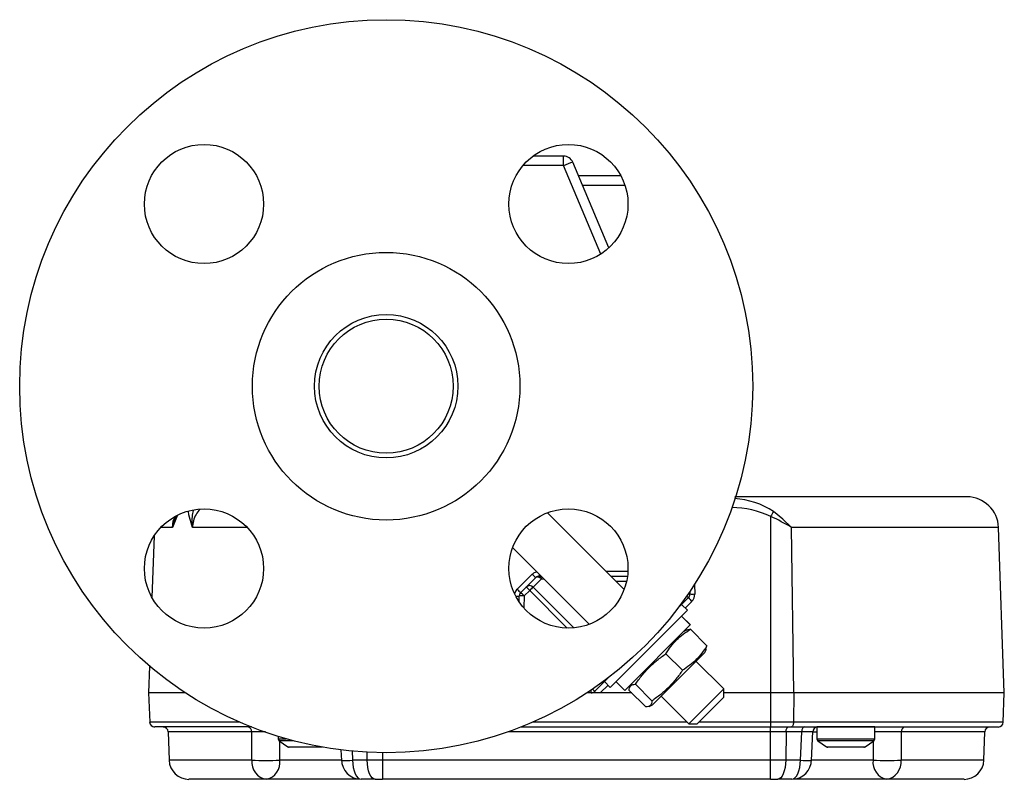
# Model space of a CAD drawing. Units: millimetres. Extents: x -185 to 469, y -217 to 522.
# Drawn here: x 83 to 241, y 285 to 407 of the extents above; entities that cross this region are included whole.
import ezdxf

# ---------------------------------------------------------------- set-up
doc = ezdxf.new("R2010")
doc.units = ezdxf.units.MM

msp = doc.modelspace()

# ---------------------------------------------------------------- linework, layer by layer
at = {"color": 7, "linetype": 'Continuous', "lineweight": 25}
for p, q in [((169.99, 384.76), (165.09, 384.76)), ((169.99, 383.23), (169.99, 384.76)), ((177.24, 370.06), (171.46, 383.79)), ((179.06, 381.59), (172.39, 381.59)), ((234.64, 330.15), (197.47, 330.15)), ((107.82, 326.92), (107.74, 326.68)), ((179.71, 315.32), (167.41, 327.61)), ((203.19, 327.01), (203.19, 298.72)), ((206.92, 298.72), (206.55, 325.25)), ((240.64, 298.72), (239.72, 325.25)), ((104.36, 323.89), (104.02, 314.02)), ((161.82, 322.03), (174.12, 309.73)), ((162.56, 315.33), (164.98, 317.75)), ((166.11, 317.45), (166.4, 317.45)), ((177.57, 317.45), (180.24, 317.45)), ((163.12, 314.8), (164.01, 315.68)), ((164.01, 315.68), (165.54, 317.22)), ((165.13, 315.68), (166.43, 316.99)), ((171.65, 309.16), (165.13, 315.68)), ((162.86, 313.32), (162.89, 314.26)), ((164.57, 315.15), (163.68, 314.26)), ((190.22, 314.95), (190.23, 314.57)), ((190, 313.99), (188.33, 312.32)), ((189.84, 311.96), (188.9, 312.89)), ((189.84, 311.96), (177.48, 299.6)), ((190.29, 309.61), (188.89, 311.01)), ((188.92, 311.04), (190.32, 309.64)), ((179.8, 299.12), (190.29, 309.61)), ((190.32, 309.64), (190.29, 309.61)), ((189.79, 308.83), (189.26, 308.58)), ((190.32, 308.92), (189.82, 308.76)), ((192.97, 306.27), (190.32, 308.92)), ((192.81, 305.78), (192.97, 306.27)), ((186.41, 305.01), (189.06, 302.36)), ((192.63, 305.21), (187.06, 299.64)), ((192.63, 305.21), (192.88, 305.75)), ((195.66, 299.37), (191.22, 303.8)), ((103.63, 303.01), (103.48, 298.72)), ((177.11, 301.1), (174.96, 298.95)), ((176.55, 300.54), (177.48, 299.6)), ((178.4, 300.52), (179.8, 299.12)), ((180.86, 300.18), (180.61, 299.65)), ((181.51, 300.11), (184.16, 297.46)), ((103.48, 298.72), (103.65, 294.02)), ((109.39, 298.72), (103.48, 298.72)), ((174.4, 298.72), (173.74, 298.72)), ((175.17, 298.72), (174.4, 298.72)), ((175.88, 298.72), (175.17, 298.72)), ((180.92, 298.72), (175.88, 298.72)), ((180.52, 299.12), (183.17, 296.47)), ((187.06, 299.64), (184.23, 296.81)), ((190.07, 293.78), (195.66, 299.37)), ((195.66, 298.02), (195.66, 299.37)), ((203.18, 298.72), (195.66, 298.72)), ((203.19, 298.72), (203.18, 298.72)), ((203.18, 298.72), (203.18, 294.02)), ((206.92, 298.72), (203.19, 298.72)), ((206.9, 298.72), (206.84, 294.02)), ((240.64, 298.72), (206.92, 298.72)), ((240.48, 294.02), (240.64, 298.72)), ((183.69, 296.56), (184.23, 296.81)), ((185.63, 298.22), (190.07, 293.78)), ((195.66, 298.02), (191.41, 293.78)), ((190.07, 293.78), (191.41, 293.78)), ((206.84, 294.02), (203.18, 294.02)), ((203.18, 294.02), (203.18, 293.26)), ((119.95, 293.26), (104.44, 293.26)), ((106.61, 292.49), (106.77, 287.94)), ((120.01, 287.94), (120.01, 292.49)), ((163.21, 293.26), (203.18, 293.26)), ((203.18, 293.26), (206.52, 293.26)), ((203.18, 292.49), (203.18, 293.26)), ((205.66, 292.49), (203.18, 292.49)), ((203.18, 287.94), (203.18, 292.49)), ((205.66, 292.49), (205.6, 287.94)), ((208.18, 292.49), (205.66, 292.49)), ((206.52, 293.26), (239.69, 293.26)), ((207.96, 287.94), (208.18, 292.49)), ((209.73, 287.9), (209.95, 292.54)), ((210.61, 293.26), (210.61, 291.36)), ((219.88, 293.26), (210.61, 293.26)), ((219.88, 291.36), (219.88, 293.26)), ((224.12, 292.49), (224.11, 287.94)), ((237.36, 287.94), (237.52, 292.49)), ((124.25, 291.74), (124.25, 291.36)), ((124.41, 291.05), (125.8, 290.09)), ((210.77, 291.05), (212.16, 290.09)), ((218.33, 290.09), (219.71, 291.05)), ((131.36, 290.02), (126.02, 290.02)), ((134.31, 289.61), (134.39, 287.9)), ((218.11, 290.02), (212.38, 290.02)), ((138.53, 287.94), (136.17, 287.94)), ((140.95, 287.94), (138.53, 287.94)), ((203.18, 287.94), (140.95, 287.94)), ((140.95, 287.94), (140.95, 284.88)), ((205.6, 287.94), (203.18, 287.94)), ((203.18, 284.88), (203.18, 287.94)), ((207.96, 287.94), (205.6, 287.94)), ((122.39, 284.88), (109.94, 284.88)), ((137.34, 284.88), (122.39, 284.88)), ((139.78, 284.88), (137.57, 284.88)), ((139.78, 284.88), (140.95, 284.88)), ((203.18, 284.88), (140.95, 284.88)), ((203.18, 284.88), (204.34, 284.88)), ((206.56, 284.88), (204.34, 284.88)), ((221.74, 284.88), (206.78, 284.88)), ((234.19, 284.88), (221.74, 284.88))]:
    msp.add_line(p, q, dxfattribs=at)
at = {"color": 8, "linetype": 'Continuous', "lineweight": 25}
for p, q in [((169.99, 383.23), (163.46, 383.23)), ((175.96, 369.07), (169.99, 383.23)), ((179.84, 380.05), (173.03, 380.05)), ((108.06, 327.08), (107.29, 325.25)), ((107.29, 325.25), (105.43, 325.25)), ((107.74, 326.68), (107.29, 325.25)), ((119.28, 325.25), (110.51, 325.25)), ((239.72, 325.25), (206.55, 325.25)), ((166.11, 317.45), (166.11, 317.75)), ((176.81, 318.22), (180.31, 318.22)), ((166.43, 316.99), (166.9, 316.95)), ((178.37, 316.66), (180.1, 316.66)), ((190.97, 316.09), (191.02, 314.57)), ((163.68, 314.26), (163.62, 312.34)), ((170.59, 309.12), (164.57, 315.15)), ((190.56, 313.4), (189.48, 312.32)), ((177.12, 299.96), (175.88, 298.72)), ((174.4, 298.72), (174.4, 299.16)), ((118.08, 294.02), (103.65, 294.02)), ((189.83, 294.02), (165.05, 294.02)), ((203.18, 294.02), (191.66, 294.02)), ((240.48, 294.02), (206.84, 294.02)), ((120.01, 292.49), (106.61, 292.49)), ((203.18, 292.49), (161.16, 292.49)), ((209.89, 292.49), (210.61, 292.49)), ((237.52, 292.49), (224.12, 292.49)), ((124.25, 291.36), (125.51, 291.36)), ((126.65, 291.05), (124.41, 291.05)), ((124.51, 287.94), (124.53, 291.06)), ((210.61, 291.36), (219.88, 291.36)), ((219.71, 291.05), (210.77, 291.05)), ((219.6, 291.06), (219.61, 287.94)), ((125.8, 290.09), (130.98, 290.09)), ((136.09, 289.48), (136.17, 287.94)), ((138.53, 287.94), (138.51, 289.21)), ((140.95, 289.13), (140.95, 287.94)), ((212.16, 290.09), (218.33, 290.09)), ((120.01, 287.94), (106.77, 287.94)), ((134.39, 287.94), (124.51, 287.94)), ((219.61, 287.94), (209.66, 287.94)), ((237.36, 287.94), (224.11, 287.94))]:
    msp.add_line(p, q, dxfattribs=at)
at = {"color": 8, "linetype": 'Continuous', "lineweight": 25, "flags": 128}
for points in [[(107.29, 325.25), (107.44, 326.23), (107.68, 326.84)], [(110.51, 325.25), (109.92, 327.28), (109.85, 327.81)], [(162.16, 314.55), (162.23, 314.84), (162.56, 315.33)]]:
    msp.add_lwpolyline(points, dxfattribs=at)
at = {"color": 7, "linetype": 'Continuous', "lineweight": 25, "flags": 128}
for points in [[(206.55, 325.25), (205.16, 326.57), (203.66, 327.82)], [(166.43, 316.99), (166.32, 317.09), (166.19, 317.18), (166.07, 317.24), (165.94, 317.29), (165.82, 317.31), (165.71, 317.3), (165.62, 317.27), (165.54, 317.22)], [(166.11, 317.45), (166.22, 317.41), (166.3, 317.32), (166.38, 317.17), (166.43, 316.99)], [(206.84, 294.02), (206.83, 293.87), (206.81, 293.73), (206.78, 293.6), (206.74, 293.48), (206.69, 293.39), (206.64, 293.32), (206.58, 293.27), (206.52, 293.26)], [(205.66, 292.49), (205.67, 292.64), (205.69, 292.79), (205.72, 292.92), (205.76, 293.04), (205.81, 293.13), (205.86, 293.2), (205.92, 293.24), (205.98, 293.26)], [(208.54, 293.26), (208.47, 293.24), (208.4, 293.2), (208.34, 293.13), (208.29, 293.04), (208.25, 292.92), (208.21, 292.79), (208.19, 292.64), (208.18, 292.49)], [(136.17, 287.94), (136.2, 287.34), (136.29, 286.76), (136.42, 286.23), (136.59, 285.77), (136.8, 285.39), (137.04, 285.11), (137.3, 284.93), (137.57, 284.88)], [(139.78, 284.88), (139.54, 284.93), (139.31, 285.11), (139.1, 285.39), (138.91, 285.77), (138.75, 286.23), (138.63, 286.76), (138.56, 287.34), (138.53, 287.94)], [(205.6, 287.94), (205.57, 287.34), (205.49, 286.76), (205.37, 286.23), (205.22, 285.77), (205.03, 285.39), (204.81, 285.11), (204.58, 284.93), (204.34, 284.88)], [(206.56, 284.88), (206.83, 284.93), (207.08, 285.11), (207.32, 285.39), (207.53, 285.77), (207.71, 286.23), (207.84, 286.76), (207.92, 287.34), (207.96, 287.94)]]:
    msp.add_lwpolyline(points, dxfattribs=at)
at = {"color": 7, "linetype": 'Continuous', "lineweight": 25}
for centre, radius in [((141.56, 347.88), 58.75), ((112.36, 377.08), 9.55), ((170.77, 377.08), 9.55), ((141.56, 347.88), 21.45), ((141.56, 347.88), 11.5), ((141.56, 347.88), 10.75), ((112.36, 318.67), 9.55), ((170.77, 318.67), 9.55)]:
    msp.add_circle(centre, radius, dxfattribs=at)
for centre, radius, start, end in [((169.99, 383.17), 1.59, 22.8587, 90), ((175.07, 372.18), 12.16, 107.2977, 114.6852), ((234.64, 325.07), 5.08, 2, 90), ((267.2, 290.36), 73.76, 149.485, 150.2058), ((185.72, 289.68), 41.22, 59.6391, 64.9156), ((170.62, 323.12), 7.79, 223.6003, 229.2985), ((166.11, 316.66), 0.794, 90, 135), ((164.57, 315.12), 0.794, 45, 135), ((158.93, 309.78), 7.79, 43.6003, 49.2985), ((170.21, 309.78), 7.79, 130.7015, 136.3997), ((168.2, 320.7), 7.79, 223.6003, 229.2985), ((163.68, 314.23), 0.794, 135, 178), ((163.29, 308.57), 5.7, 86.0129, 93.9871), ((158.04, 308.89), 7.79, 43.6003, 49.2985), ((189.44, 314.55), 0.794, 315, 0), ((189.44, 314.55), 0.794, 0, 2), ((190.63, 320.27), 5.7, 266.0129, 273.9871), ((189.44, 314.52), 1.58, 314.945, 2.055), ((196.3, 319.43), 8.32, 220.8188, 226.422), ((174.4, 299.51), 0.794, 270, 315), ((176.67, 300.28), 2.17, 217.9972, 226.3016), ((104.44, 294.05), 0.794, 182, 270), ((239.69, 294.05), 0.794, 270, 358), ((105.81, 292.46), 0.794, 2, 90), ((119.31, 292.56), 0.707, 354.5176, 80.8521), ((210.74, 292.46), 0.794, 95.1786, 177.3035), ((224.82, 292.56), 0.707, 99.1479, 185.4824), ((238.31, 292.46), 0.794, 90, 178), ((124.63, 291.36), 0.381, 180, 235.3048), ((210.99, 291.36), 0.381, 180, 235.3048), ((219.5, 291.36), 0.381, 304.6952, 0), ((126.02, 290.4), 0.381, 235.3048, 270), ((212.38, 290.4), 0.381, 235.3048, 270), ((218.11, 290.4), 0.381, 270, 304.6952), ((109.94, 288.05), 3.18, 182, 270), ((122.83, 287.67), 2.83, 174.578, 260.9524), ((122.26, 339.97), 52.07, 267.5257, 272.4743), ((121.76, 287.58), 2.77, 283.0339, 7.5479), ((137.57, 288.05), 3.17, 180, 270), ((206.56, 288.05), 3.17, 270, 0), ((222.36, 287.58), 2.77, 172.4521, 256.9661), ((221.86, 339.97), 52.07, 267.5257, 272.4743), ((221.29, 287.67), 2.83, 279.0476, 5.422), ((234.19, 288.05), 3.18, 270, 358)]:
    msp.add_arc(centre, radius, start, end, dxfattribs=at)
at = {"color": 8, "linetype": 'Continuous', "lineweight": 25}
for centre, radius, start, end in [((196.51, 316.59), 13.31, 57.5052, 86.1972), ((196.49, 312.22), 16.24, 65.6271, 88.2801), ((162.56, 317.66), 3.41, 265.6264, 275.5614), ((187.29, 311.76), 3.5, 39.3983, 45.4915), ((190.04, 313.24), 1.35, 81.9802, 92.9485), ((171.65, 296.21), 4.3, 39.6017, 46.1864), ((121.98, 130.89), 161.61, 89.9087, 90.6994), ((209.38, 227.64), 64.87, 89.5131, 91.0602), ((221.88, 89.89), 202.62, 89.3687, 90.567), ((134.93, 305.64), 17.75, 268.3985, 274.0072), ((209.2, 305.64), 17.75, 265.9925, 271.6023)]:
    msp.add_arc(centre, radius, start, end, dxfattribs=at)
for points, knots in [([(110.51, 325.25), (110.48, 325.62), (110.45, 326.01), (110.48, 326.75), (110.53, 327.29), (110.65, 327.8), (110.68, 327.96)], [0, 0, 0, 0, 0.410153, 0.433078, 0.820224, 1, 1, 1, 1]), ([(111.68, 328.13), (111.47, 327.87), (111.03, 327.32), (110.61, 326.33), (110.54, 325.6), (110.51, 325.25)], [0, 0, 0, 0, 0.316334, 0.664614, 1, 1, 1, 1]), ([(164.98, 317.75), (165.14, 317.89), (165.36, 318.09), (165.64, 318.13), (165.71, 318.14)], [0, 0, 0, 0, 0.7391404, 1, 1, 1, 1])]:
    msp.add_open_spline(points, degree=3, knots=knots, dxfattribs=at)
at = {"color": 7, "linetype": 'Continuous', "lineweight": 25}
for points in [[(186.41, 305.01), (186.66, 305.41), (186.92, 305.8), (187.48, 306.54), (188.09, 307.24), (188.79, 307.85), (189.53, 308.41), (189.92, 308.67), (190.32, 308.92)], [(192.97, 306.27), (192.72, 305.87), (192.46, 305.48), (191.9, 304.74), (191.29, 304.04), (190.59, 303.43), (189.85, 302.87), (189.46, 302.61), (189.06, 302.36)], [(181.51, 300.11), (181.84, 300.59), (182.18, 301.07), (182.91, 301.97), (183.68, 302.83), (184.54, 303.6), (185.45, 304.33), (185.92, 304.68), (186.41, 305.01)], [(189.06, 302.36), (188.73, 301.87), (188.38, 301.4), (187.65, 300.5), (186.88, 299.63), (186.02, 298.86), (185.12, 298.13), (184.64, 297.79), (184.16, 297.46)], [(180.52, 299.12), (180.52, 299.28), (180.54, 299.42), (180.62, 299.68), (180.74, 299.89), (180.95, 300.01), (181.2, 300.08), (181.35, 300.1), (181.51, 300.11)], [(184.16, 297.46), (184.15, 297.3), (184.13, 297.15), (184.06, 296.9), (183.94, 296.69), (183.73, 296.57), (183.47, 296.49), (183.33, 296.47), (183.17, 296.47)]]:
    msp.add_open_spline(points, degree=3, knots=[0, 0, 0, 0, 0.25, 0.25, 0.5, 0.75, 0.75, 1, 1, 1, 1], dxfattribs=at)

doc.saveas('drawing.dxf')
